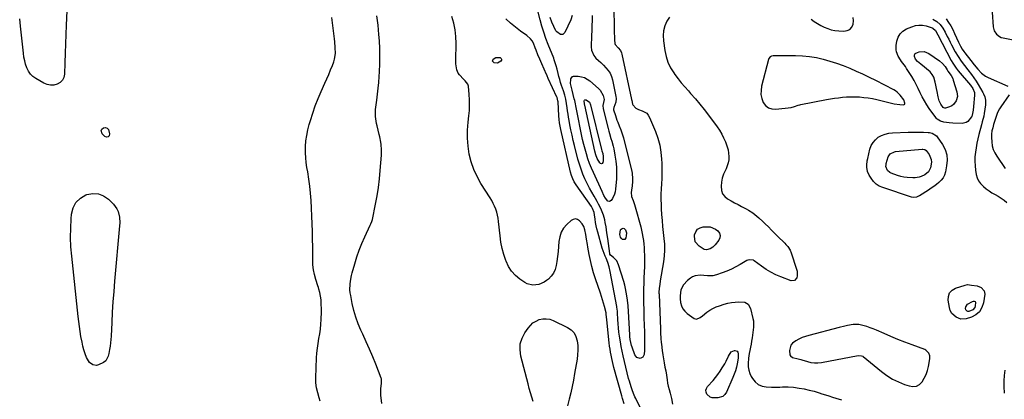
# Model space of a CAD drawing. Units: inches. Extents: x 1905016 to 1910134, y 368873 to 374500.
# Drawn here: x 1906162 to 1906957, y 372307 to 372614 of the extents above; entities that cross this region are included whole.
import ezdxf

# ---------------------------------------------------------------- set-up
doc = ezdxf.new("R2010")
doc.units = ezdxf.units.IN
doc.header["$MEASUREMENT"] = 0
for name, color, linetype in [('1', 7, 'Continuous'), ('7', 7, 'Continuous'), ('8', 7, 'Continuous')]:
    doc.layers.add(name, color=color, linetype=linetype)

msp = doc.modelspace()

# ---------------------------------------------------------------- linework, layer by layer
at = {"layer": '1', "color": 18}
for points in [[(1906801.21, 372614.42, 1626), (1906803.69, 372612.59, 1626), (1906806.25, 372610.87, 1626), (1906808.91, 372609.32, 1626), (1906811.64, 372607.88, 1626), (1906814.47, 372606.71, 1626), (1906817.37, 372605.77, 1626), (1906820.35, 372605.2, 1626), (1906823.4, 372604.86, 1626), (1906827.5, 372604.65, 1626), (1906830.1, 372605.1, 1626), (1906832.31, 372606.09, 1626)], [(1906832.31, 372606.09, 1626), (1906833.93, 372607.9, 1626), (1906835.14, 372610.25, 1626), (1906835.41, 372613.06, 1626), (1906835.12, 372615.72, 1626)], [(1906799.74, 372583.91, 1626), (1906794.07, 372584.42, 1626), (1906788.36, 372584.66, 1626), (1906770.32, 372584.75, 1626), (1906769.11, 372584.54, 1626), (1906768.04, 372583.93, 1626), (1906766.94, 372582.45, 1626), (1906766.72, 372581.86, 1626), (1906761.12, 372560.22, 1626), (1906760.63, 372556.85, 1626), (1906760.61, 372553.53, 1626), (1906761.29, 372550.29, 1626), (1906762.45, 372547.08, 1626), (1906764.36, 372544.58, 1626), (1906766.62, 372542.72, 1626), (1906769.4, 372541.82, 1626), (1906772.54, 372541.56, 1626), (1906784.92, 372542.98, 1626), (1906787.71, 372543.74, 1626), (1906790.51, 372544.75, 1626), (1906792.04, 372545.17, 1626), (1906792.82, 372545.34, 1626), (1906813.54, 372549.41, 1626), (1906816.77, 372549.99, 1626), (1906820, 372550.5, 1626), (1906823.25, 372550.91, 1626), (1906826.51, 372551.26, 1626), (1906829.77, 372551.48, 1626), (1906833.04, 372551.62, 1626), (1906836.31, 372551.61, 1626), (1906840.18, 372551.48, 1626), (1906843.73, 372551.19, 1626), (1906847.27, 372550.78, 1626), (1906850.78, 372550.17, 1626), (1906854.27, 372549.42, 1626), (1906868.11, 372546.06, 1626), (1906872.65, 372545.32, 1626), (1906875.75, 372545.15, 1626), (1906876.28, 372545.3, 1626), (1906876.67, 372545.56, 1626), (1906876.85, 372546, 1626), (1906876.9, 372546.55, 1626), (1906875.89, 372549.15, 1626), (1906873.07, 372553.04, 1626), (1906870.67, 372555.5, 1626), (1906869.28, 372556.5, 1626), (1906867.79, 372557.38, 1626), (1906853.24, 372564.8, 1626), (1906848.13, 372567.34, 1626), (1906842.99, 372569.81, 1626), (1906837.8, 372572.18, 1626), (1906832.57, 372574.47, 1626), (1906827.28, 372576.59, 1626), (1906821.93, 372578.54, 1626), (1906816.5, 372580.24, 1626), (1906811.01, 372581.77, 1626), (1906810.95, 372581.78, 1626), (1906805.36, 372582.98, 1626), (1906799.74, 372583.91, 1626)], [(1906893.96, 372327.24, 1626), (1906895.02, 372330.4, 1626), (1906895.81, 372333.68, 1626), (1906896.89, 372339.98, 1626), (1906896.91, 372342.3, 1626), (1906896.19, 372344.5, 1626), (1906893.85, 372346.95, 1626), (1906892.81, 372347.47, 1626), (1906882.59, 372351.16, 1626), (1906876.88, 372353.3, 1626), (1906871.2, 372355.52, 1626), (1906865.57, 372357.86, 1626), (1906859.97, 372360.29, 1626), (1906853.77, 372363.06, 1626), (1906851.28, 372364.11, 1626), (1906848.76, 372365.06, 1626), (1906846.19, 372365.9, 1626), (1906841.75, 372367.14, 1626), (1906839.51, 372367.56, 1626), (1906835.02, 372367.64, 1626), (1906830.52, 372366.78, 1626), (1906828.27, 372366.25, 1626), (1906823.79, 372365.14, 1626), (1906799.33, 372358.88, 1626), (1906796.54, 372358.04, 1626), (1906793.83, 372357.05, 1626), (1906791.2, 372355.83, 1626), (1906788.64, 372354.46, 1626), (1906786.07, 372352.52, 1626), (1906784.74, 372350.85, 1626), (1906783.63, 372346.63, 1626), (1906783.88, 372343.19, 1626), (1906784.32, 372342.26, 1626), (1906786.06, 372341.03, 1626), (1906790.58, 372339.88, 1626), (1906792.67, 372339.39, 1626), (1906793.71, 372339.11, 1626), (1906798.21, 372337.7, 1626), (1906800.98, 372337.04, 1626), (1906803.77, 372336.66, 1626), (1906806.59, 372336.69, 1626), (1906809.42, 372337, 1626), (1906838.98, 372342.47, 1626), (1906841.74, 372342.41, 1626), (1906842.74, 372341.98, 1626), (1906843.2, 372341.67, 1626), (1906857.96, 372329.61, 1626), (1906862.3, 372326.45, 1626), (1906866.82, 372323.61, 1626), (1906871.61, 372321.27, 1626), (1906876.59, 372319.26, 1626), (1906880.37, 372317.97, 1626), (1906883.35, 372317.6, 1626), (1906886.12, 372317.92, 1626), (1906888.54, 372319.29, 1626), (1906890.74, 372321.35, 1626), (1906892.48, 372324.24, 1626), (1906893.96, 372327.24, 1626)]]:
    msp.add_polyline3d(points, dxfattribs=at)
at = {"layer": '7', "color": 18}
for points in [[(1906200.25, 372627.07, 1624), (1906199.6, 372609.56, 1624), (1906199.31, 372601.96, 1624), (1906199.03, 372594.36, 1624), (1906198.76, 372586.75, 1624), (1906198.49, 372579.15, 1624), (1906198.17, 372570.01, 1624), (1906197.57, 372567.33, 1624), (1906196.47, 372565, 1624), (1906194.64, 372563.2, 1624), (1906192.3, 372561.75, 1624), (1906189.51, 372561.1, 1624), (1906186.76, 372560.94, 1624), (1906184.06, 372561.52, 1624), (1906181.41, 372562.6, 1624), (1906175.04, 372566.29, 1624), (1906172.67, 372568.03, 1624), (1906170.61, 372570.02, 1624), (1906169.01, 372572.4, 1624), (1906167.71, 372575.04, 1624), (1906166.78, 372577.91, 1624), (1906166, 372580.82, 1624), (1906165.43, 372583.78, 1624), (1906165.01, 372586.77, 1624), (1906162.73, 372608.76, 1624), (1906161.98, 372614.63, 1624)], [(1906454.53, 372303.85, 1626), (1906453.75, 372310.64, 1626), (1906453.62, 372312.35, 1626), (1906453.66, 372315.77, 1626), (1906454.24, 372320.32, 1626), (1906454.05, 372323.74, 1626), (1906453.87, 372324.28, 1626), (1906449.54, 372335.51, 1626), (1906447.09, 372341.63, 1626), (1906444.56, 372347.72, 1626), (1906441.89, 372353.74, 1626), (1906439.13, 372359.73, 1626), (1906437.53, 372363.11, 1626), (1906435.31, 372368.31, 1626), (1906433.35, 372373.59, 1626), (1906431.8, 372379, 1626), (1906430.52, 372384.5, 1626), (1906429.26, 372391.07, 1626), (1906428.91, 372393.36, 1626), (1906428.7, 372395.65, 1626), (1906428.77, 372400.27, 1626), (1906429.03, 372402.57, 1626), (1906429.86, 372407.12, 1626), (1906430.43, 372409.36, 1626), (1906432.52, 372416.71, 1626), (1906434.25, 372422.27, 1626), (1906436.14, 372427.76, 1626), (1906438.3, 372433.16, 1626), (1906440.62, 372438.49, 1626), (1906445, 372447.93, 1626), (1906445.53, 372449.05, 1626), (1906446.32, 372450.75, 1626), (1906446.87, 372452.52, 1626), (1906449.41, 372464.81, 1626), (1906450.67, 372471.59, 1626), (1906451.75, 372478.39, 1626), (1906452.54, 372485.23, 1626), (1906453.16, 372492.09, 1626), (1906454.03, 372504.57, 1626), (1906454.12, 372506.68, 1626), (1906454.14, 372508.79, 1626), (1906453.88, 372513, 1626), (1906453.61, 372515.09, 1626), (1906452.85, 372519.24, 1626), (1906452.36, 372521.29, 1626), (1906450.55, 372528.21, 1626), (1906450.13, 372530.05, 1626), (1906449.78, 372531.91, 1626), (1906449.36, 372535.68, 1626), (1906449.31, 372537.57, 1626), (1906449.44, 372541.35, 1626), (1906449.63, 372543.24, 1626), (1906450.38, 372548.98, 1626), (1906450.96, 372553.74, 1626), (1906451.48, 372558.51, 1626), (1906451.9, 372563.29, 1626), (1906452.27, 372568.07, 1626), (1906452.52, 372571.91, 1626), (1906452.81, 372578.18, 1626), (1906452.93, 372584.44, 1626), (1906452.78, 372590.71, 1626), (1906452.47, 372596.97, 1626), (1906452.11, 372601.97, 1626), (1906451.79, 372605.73, 1626), (1906451.41, 372609.48, 1626), (1906450.93, 372613.21, 1626), (1906450.38, 372616.94, 1626)], [(1906650.18, 372303.47, 1628), (1906648.86, 372307.78, 1628), (1906648.24, 372309.94, 1628), (1906641.86, 372332.91, 1628), (1906641.21, 372335.35, 1628), (1906640.61, 372337.8, 1628), (1906640.07, 372340.27, 1628), (1906639.56, 372342.74, 1628), (1906639.12, 372345.23, 1628), (1906638.72, 372347.72, 1628), (1906638.38, 372350.23, 1628), (1906638.08, 372352.73, 1628), (1906636.06, 372371.5, 1628), (1906635.71, 372375.91, 1628), (1906635.65, 372376.5, 1628), (1906635.6, 372376.79, 1628), (1906635.57, 372376.94, 1628), (1906635.54, 372377.08, 1628), (1906634.17, 372382.19, 1628), (1906633.42, 372384.88, 1628), (1906632.64, 372387.56, 1628), (1906631.81, 372390.23, 1628), (1906630.94, 372392.88, 1628), (1906626.99, 372404.62, 1628), (1906625.47, 372409.48, 1628), (1906624.1, 372414.38, 1628), (1906622.94, 372419.33, 1628), (1906621.93, 372424.32, 1628), (1906620.89, 372430.08, 1628), (1906620.51, 372432.22, 1628), (1906619.76, 372436.49, 1628), (1906619.11, 372440.25, 1628), (1906618.27, 372444.19, 1628), (1906617.47, 372446.74, 1628), (1906616.18, 372449.01, 1628), (1906613.97, 372451.48, 1628), (1906612.34, 372452.49, 1628), (1906610.69, 372452.95, 1628), (1906609.02, 372452.59, 1628), (1906607.33, 372451.68, 1628), (1906603.74, 372448.34, 1628), (1906601.22, 372445.37, 1628), (1906599.23, 372442.14, 1628), (1906598.05, 372438.54, 1628), (1906597.41, 372434.7, 1628), (1906597.15, 372430.65, 1628), (1906596.81, 372426.61, 1628), (1906596.32, 372422.58, 1628), (1906595.75, 372418.57, 1628), (1906595.21, 372415.2, 1628), (1906594.34, 372412.06, 1628), (1906593.06, 372409.15, 1628), (1906591.18, 372406.59, 1628), (1906588.89, 372404.27, 1628), (1906587.47, 372403.11, 1628), (1906585.47, 372401.75, 1628), (1906581.12, 372399.89, 1628), (1906576.38, 372399.36, 1628), (1906571.92, 372400.47, 1628), (1906569.83, 372401.6, 1628), (1906565.99, 372404.29, 1628), (1906562.4, 372407.32, 1628), (1906559.26, 372410.69, 1628), (1906556.78, 372414.58, 1628), (1906554.75, 372418.81, 1628), (1906554.52, 372419.41, 1628), (1906552.93, 372424.26, 1628), (1906551.58, 372429.18, 1628), (1906550.63, 372434.18, 1628), (1906549.92, 372439.24, 1628), (1906548.75, 372450.98, 1628), (1906548.4, 372453.5, 1628), (1906547.92, 372455.99, 1628), (1906547.25, 372458.43, 1628), (1906546.45, 372460.85, 1628), (1906545.48, 372463.2, 1628), (1906544.41, 372465.51, 1628), (1906543.2, 372467.74, 1628), (1906541.9, 372469.93, 1628), (1906534.49, 372481.5, 1628), (1906531.32, 372487.15, 1628), (1906528.61, 372492.97, 1628), (1906526.59, 372499.07, 1628), (1906525.02, 372505.35, 1628), (1906524.11, 372511.78, 1628), (1906523.59, 372518.23, 1628), (1906523.66, 372524.69, 1628), (1906524.14, 372531.17, 1628), (1906524.73, 372536.13, 1628), (1906525.11, 372540.45, 1628), (1906525.3, 372544.77, 1628), (1906525.23, 372549.1, 1628), (1906524.97, 372553.43, 1628), (1906524.35, 372560.3, 1628), (1906524.17, 372561.15, 1628), (1906523.89, 372561.95, 1628), (1906521.63, 372564.6, 1628), (1906520.4, 372565.9, 1628), (1906517.14, 372569.44, 1628), (1906516.19, 372570.68, 1628), (1906514.87, 372573.44, 1628), (1906514.17, 372578.14, 1628), (1906514.11, 372581.33, 1628), (1906514.4, 372594.76, 1628), (1906514.22, 372600.31, 1628), (1906513.66, 372605.81, 1628), (1906512.53, 372611.21, 1628), (1906511, 372616.56, 1628)], [(1906624.39, 372617.37, 1632), (1906624.24, 372613.34, 1632), (1906624.1, 372609.3, 1632), (1906623.95, 372605.27, 1632), (1906623.8, 372601.24, 1632), (1906623.45, 372592.01, 1632), (1906623.7, 372589.44, 1632), (1906625.65, 372584.89, 1632), (1906627.34, 372582.92, 1632), (1906629.36, 372581.08, 1632), (1906631.36, 372579.22, 1632), (1906633.31, 372577.31, 1632), (1906635.45, 372575.15, 1632), (1906637.23, 372572.96, 1632), (1906638.73, 372570.62, 1632), (1906639.82, 372568.06, 1632), (1906640.63, 372565.35, 1632), (1906643.43, 372551.77, 1632), (1906643.6, 372550.27, 1632), (1906643.35, 372547.34, 1632), (1906641.81, 372543.03, 1632), (1906641.54, 372541.76, 1632), (1906641.64, 372541.12, 1632), (1906643.09, 372536.4, 1632), (1906644.33, 372532.88, 1632), (1906645.01, 372531.14, 1632), (1906646.21, 372528.17, 1632), (1906647.44, 372524.94, 1632), (1906648.58, 372521.67, 1632), (1906649.57, 372518.36, 1632), (1906650.47, 372515.02, 1632), (1906656.27, 372491.61, 1632), (1906656.66, 372489.64, 1632), (1906656.98, 372485.65, 1632), (1906656.88, 372483.1, 1632), (1906656.51, 372479.6, 1632), (1906655.98, 372476.12, 1632), (1906655.81, 372474.39, 1632), (1906656.17, 372471.05, 1632), (1906657.3, 372467.79, 1632), (1906658.44, 372464.5, 1632), (1906658.94, 372462.83, 1632), (1906663.48, 372446.66, 1632), (1906664.18, 372443.9, 1632), (1906664.79, 372441.11, 1632), (1906665.27, 372438.3, 1632), (1906665.66, 372435.48, 1632), (1906665.97, 372432.48, 1632), (1906666.2, 372429.79, 1632), (1906666.36, 372427.09, 1632), (1906666.51, 372423.53, 1632), (1906666.57, 372418.98, 1632), (1906666.45, 372414.43, 1632), (1906666.26, 372409.89, 1632), (1906666.12, 372405.34, 1632), (1906665.77, 372392.07, 1632), (1906665.75, 372391.02, 1632), (1906665.77, 372386.81, 1632), (1906665.81, 372384.71, 1632), (1906665.91, 372380.07, 1632), (1906665.97, 372377.23, 1632), (1906666.05, 372374.38, 1632), (1906666.14, 372371.54, 1632), (1906666.24, 372368.69, 1632), (1906666.57, 372359.99, 1632), (1906666.64, 372356.7, 1632), (1906666.65, 372353.41, 1632), (1906666.57, 372350.13, 1632), (1906666.42, 372346.84, 1632), (1906666.2, 372343.33, 1632), (1906665.19, 372341.15, 1632), (1906662.96, 372340.24, 1632), (1906660.44, 372341.01, 1632), (1906658.82, 372343.08, 1632), (1906656.46, 372349.39, 1632), (1906656.06, 372350.57, 1632), (1906655.06, 372355.46, 1632), (1906654.82, 372357.95, 1632), (1906654.73, 372359.2, 1632), (1906653.73, 372378.27, 1632), (1906653.36, 372382.8, 1632), (1906652.8, 372387.31, 1632), (1906652.3, 372390.88, 1632), (1906651.83, 372393.77, 1632), (1906651.26, 372396.65, 1632), (1906650.57, 372399.5, 1632), (1906649.78, 372402.32, 1632), (1906645.67, 372415.86, 1632), (1906644.1, 372419.08, 1632), (1906641.62, 372421.67, 1632), (1906639.11, 372423.66, 1632), (1906638.65, 372424.46, 1632), (1906638.53, 372424.92, 1632), (1906636.92, 372437.06, 1632), (1906636.26, 372441.78, 1632), (1906635.52, 372446.48, 1632), (1906634.89, 372450.16, 1632), (1906634.47, 372452.17, 1632), (1906633.32, 372456.1, 1632), (1906631.71, 372460, 1632), (1906630.65, 372462.39, 1632), (1906629.52, 372464.75, 1632), (1906628.29, 372467.06, 1632), (1906627, 372469.33, 1632), (1906625.86, 372471.22, 1632), (1906624, 372474.45, 1632), (1906622.21, 372477.71, 1632), (1906620.53, 372481.03, 1632), (1906618.49, 372485.34, 1632), (1906616.82, 372489.24, 1632), (1906615.3, 372493.19, 1632), (1906613.99, 372497.21, 1632), (1906612.82, 372501.29, 1632), (1906610.01, 372512.15, 1632), (1906608.98, 372516.36, 1632), (1906608, 372520.58, 1632), (1906607.13, 372524.82, 1632), (1906606.31, 372529.08, 1632), (1906605.7, 372532.51, 1632), (1906605.25, 372535.07, 1632), (1906604.84, 372537.63, 1632), (1906604.46, 372540.19, 1632), (1906604.1, 372542.76, 1632), (1906603.62, 372546.17, 1632), (1906602.97, 372549.6, 1632), (1906602.12, 372552.99, 1632), (1906601.12, 372556.34, 1632), (1906599.61, 372560.82, 1632), (1906598.83, 372563.21, 1632), (1906598.1, 372565.61, 1632), (1906597.45, 372568.03, 1632), (1906596.84, 372570.47, 1632), (1906595.99, 372574.08, 1632), (1906595.31, 372576.62, 1632), (1906594.53, 372579.13, 1632), (1906593.66, 372581.6, 1632), (1906593.2, 372582.83, 1632), (1906588.79, 372593.97, 1632), (1906586.96, 372598.86, 1632), (1906585.24, 372603.8, 1632), (1906583.71, 372608.8, 1632), (1906582.28, 372613.83, 1632), (1906580.12, 372622.06, 1632)], [(1906608.1, 372617.36, 1634), (1906606.97, 372613.72, 1634), (1906602.15, 372603.52, 1634), (1906600.66, 372602.08, 1634), (1906598.6, 372601.97, 1634), (1906595.7, 372604.03, 1634), (1906595.04, 372605.06, 1634), (1906591.8, 372611.85, 1634), (1906590.26, 372615.78, 1634)], [(1906947.24, 372620.1, 1622), (1906948.17, 372608.03, 1622), (1906948.94, 372604.93, 1622), (1906950.68, 372602.26, 1622), (1906953.2, 372600.27, 1622), (1906954.65, 372599.63, 1622), (1906956.21, 372599.17, 1622), (1906975.42, 372595.42, 1622)], [(1906404.75, 372305.63, 1624), (1906403.93, 372308.29, 1624), (1906402.77, 372312.31, 1624), (1906401.75, 372316.37, 1624), (1906401.1, 372320.47, 1624), (1906401, 372324.62, 1624), (1906401.73, 372340.63, 1624), (1906402, 372344.55, 1624), (1906402.39, 372348.46, 1624), (1906402.95, 372352.34, 1624), (1906403.64, 372356.22, 1624), (1906404.32, 372360.09, 1624), (1906404.87, 372363.97, 1624), (1906405.22, 372367.88, 1624), (1906405.44, 372371.81, 1624), (1906405.63, 372377.96, 1624), (1906405.66, 372380.06, 1624), (1906405.55, 372384.25, 1624), (1906405.32, 372387.59, 1624), (1906404.96, 372390.5, 1624), (1906404.35, 372393.37, 1624), (1906403.57, 372396.21, 1624), (1906403.15, 372397.62, 1624), (1906402.71, 372399.02, 1624), (1906401.11, 372404.02, 1624), (1906400.05, 372407.96, 1624), (1906399.24, 372411.93, 1624), (1906398.8, 372415.96, 1624), (1906398.61, 372420.02, 1624), (1906398.61, 372424.22, 1624), (1906398.58, 372430.41, 1624), (1906398.48, 372436.61, 1624), (1906398.31, 372442.8, 1624), (1906398.09, 372448.99, 1624), (1906397.27, 372467.92, 1624), (1906396.9, 372473.71, 1624), (1906396.37, 372479.47, 1624), (1906395.59, 372485.21, 1624), (1906394.65, 372490.93, 1624), (1906393.98, 372494.5, 1624), (1906393.39, 372498.43, 1624), (1906392.96, 372502.37, 1624), (1906392.8, 372506.34, 1624), (1906392.81, 372510.31, 1624), (1906392.84, 372511.41, 1624), (1906393.17, 372515.92, 1624), (1906393.73, 372520.39, 1624), (1906394.61, 372524.81, 1624), (1906395.73, 372529.19, 1624), (1906396.7, 372532.5, 1624), (1906398.59, 372538.46, 1624), (1906400.64, 372544.36, 1624), (1906402.94, 372550.17, 1624), (1906405.39, 372555.92, 1624), (1906408.39, 372562.55, 1624), (1906409.98, 372566.13, 1624), (1906411.53, 372569.73, 1624), (1906413.03, 372573.35, 1624), (1906414.48, 372576.99, 1624), (1906415.63, 372579.91, 1624), (1906416.33, 372582.13, 1624), (1906417.03, 372586.67, 1624), (1906416.84, 372591.34, 1624), (1906416.38, 372596.02, 1624), (1906416.11, 372598.36, 1624), (1906413.95, 372615.77, 1624)], [(1906686.81, 372615.9, 1628), (1906684.52, 372612.65, 1628), (1906682.99, 372608.88, 1628), (1906681.95, 372605.02, 1628), (1906681.64, 372601.03, 1628), (1906681.81, 372596.96, 1628), (1906682.88, 372589.14, 1628), (1906683.91, 372584.27, 1628), (1906685.4, 372579.58, 1628), (1906687.55, 372575.15, 1628), (1906690.16, 372570.91, 1628), (1906691, 372569.73, 1628), (1906693.6, 372566.26, 1628), (1906696.27, 372562.86, 1628), (1906699.07, 372559.56, 1628), (1906701.96, 372556.33, 1628), (1906703.81, 372554.33, 1628), (1906707.6, 372550.08, 1628), (1906711.3, 372545.75, 1628), (1906714.84, 372541.3, 1628), (1906718.28, 372536.76, 1628), (1906725.11, 372527.43, 1628), (1906727.06, 372524.54, 1628), (1906728.87, 372521.57, 1628), (1906730.45, 372518.47, 1628), (1906731.89, 372515.29, 1628), (1906733.37, 372511.27, 1628), (1906734.06, 372508.71, 1628), (1906734.47, 372506.1, 1628), (1906734.7, 372503.45, 1628), (1906734.58, 372500.81, 1628), (1906734.19, 372498.24, 1628), (1906733.42, 372495.75, 1628), (1906732.38, 372493.33, 1628), (1906730.4, 372489.06, 1628), (1906729.33, 372485.93, 1628), (1906728.69, 372482.7, 1628), (1906728.33, 372479.39, 1628), (1906728.69, 372475.96, 1628), (1906729.61, 372473.31, 1628), (1906731.35, 372471.1, 1628), (1906733.62, 372469.18, 1628), (1906736.43, 372467.57, 1628), (1906739.26, 372466, 1628), (1906742.12, 372464.48, 1628), (1906744.99, 372462.98, 1628), (1906748.7, 372461.1, 1628), (1906750.55, 372460.08, 1628), (1906754.08, 372457.79, 1628), (1906755.76, 372456.51, 1628), (1906758.98, 372453.76, 1628), (1906762.07, 372450.86, 1628), (1906764.05, 372448.9, 1628), (1906766.55, 372446.44, 1628), (1906769.05, 372443.98, 1628), (1906771.55, 372441.51, 1628), (1906774.05, 372439.05, 1628), (1906779.94, 372433.25, 1628), (1906780.75, 372432.41, 1628), (1906782.25, 372430.6, 1628), (1906784.12, 372427.63, 1628), (1906785.01, 372425.47, 1628), (1906789.32, 372412.42, 1628), (1906789.73, 372410.65, 1628), (1906789.84, 372407.09, 1628), (1906789.53, 372405.3, 1628), (1906787.81, 372403.17, 1628), (1906785.09, 372403.01, 1628), (1906776.73, 372406.13, 1628), (1906772.6, 372407.88, 1628), (1906768.59, 372409.86, 1628), (1906764.76, 372412.17, 1628), (1906761.06, 372414.7, 1628), (1906755.12, 372419.15, 1628), (1906754.45, 372419.55, 1628), (1906751.46, 372420.01, 1628), (1906749.97, 372419.6, 1628), (1906749.27, 372419.25, 1628), (1906743.77, 372416.02, 1628), (1906740.29, 372414.11, 1628), (1906736.74, 372412.34, 1628), (1906733.08, 372410.79, 1628), (1906729.36, 372409.39, 1628), (1906724.56, 372407.75, 1628), (1906721.72, 372407.09, 1628), (1906717.33, 372407.1, 1628), (1906714.38, 372407.29, 1628), (1906711.48, 372407.47, 1628), (1906707.34, 372406.98, 1628), (1906705.44, 372406.17, 1628), (1906703.62, 372405.08, 1628), (1906701.21, 372403.23, 1628), (1906697.99, 372399.82, 1628), (1906696.02, 372395.55, 1628), (1906695.23, 372390.81, 1628), (1906695.25, 372388.41, 1628), (1906695.59, 372385.3, 1628), (1906696.34, 372382.72, 1628), (1906697.43, 372380.35, 1628), (1906699.05, 372378.31, 1628), (1906701.03, 372376.48, 1628), (1906706.52, 372372.51, 1628), (1906708.51, 372371.87, 1628), (1906711.47, 372373.25, 1628), (1906713.41, 372374.74, 1628), (1906716.99, 372377.54, 1628), (1906719.34, 372379.19, 1628), (1906721.78, 372380.64, 1628), (1906724.36, 372381.83, 1628), (1906727.04, 372382.83, 1628), (1906730.91, 372384.04, 1628), (1906733.83, 372384.81, 1628), (1906736.77, 372385.39, 1628), (1906739.75, 372385.71, 1628), (1906742.76, 372385.84, 1628), (1906747.69, 372385.7, 1628), (1906750.22, 372384.21, 1628), (1906752.13, 372380.51, 1628), (1906754.15, 372372.39, 1628), (1906754.48, 372370.68, 1628), (1906754.67, 372368.96, 1628), (1906754.55, 372365.5, 1628), (1906753.43, 372356.85, 1628), (1906753.07, 372354.31, 1628), (1906752.67, 372351.79, 1628), (1906752.22, 372349.27, 1628), (1906751.73, 372346.76, 1628), (1906751.18, 372344.16, 1628), (1906750.62, 372340.53, 1628), (1906750.3, 372336.12, 1628), (1906750.36, 372333.36, 1628), (1906750.74, 372330.67, 1628), (1906751.6, 372328.1, 1628), (1906752.77, 372325.6, 1628), (1906753.69, 372324.04, 1628), (1906755.9, 372321.34, 1628), (1906758.45, 372319.21, 1628), (1906761.52, 372317.93, 1628), (1906764.93, 372317.23, 1628), (1906769.19, 372317.02, 1628), (1906771.4, 372316.95, 1628), (1906775.82, 372317.02, 1628), (1906778.02, 372317.15, 1628), (1906782.43, 372317.26, 1628), (1906786.82, 372316.89, 1628), (1906791.43, 372316.24, 1628), (1906795.52, 372315.55, 1628), (1906799.57, 372314.72, 1628), (1906803.57, 372313.67, 1628), (1906807.54, 372312.47, 1628), (1906809.77, 372311.73, 1628), (1906812.6, 372310.8, 1628), (1906815.43, 372309.9, 1628), (1906818.27, 372309.02, 1628), (1906821.12, 372308.15, 1628), (1906825.52, 372306.84, 1628)], [(1906918.31, 372574.67, 1628), (1906919.09, 372573.7, 1628), (1906919.89, 372572.74, 1628), (1906929.91, 372561.11, 1628), (1906931.81, 372558.29, 1628), (1906932.94, 372555.11, 1628), (1906933.04, 372554, 1628), (1906933.04, 372552.87, 1628), (1906932.32, 372543.89, 1628), (1906931.95, 372540.78, 1628), (1906931.48, 372538.1, 1628), (1906930.78, 372535.81, 1628), (1906930.57, 372535.46, 1628), (1906927.77, 372531.71, 1628), (1906926.43, 372530.73, 1628), (1906923.12, 372530, 1628), (1906915.6, 372530.3, 1628), (1906912.5, 372530.53, 1628), (1906908.29, 372531.17, 1628), (1906905.49, 372532.01, 1628), (1906903.01, 372533.51, 1628), (1906902.33, 372534.19, 1628), (1906901.71, 372534.93, 1628), (1906896.5, 372542.18, 1628), (1906894.45, 372545.24, 1628), (1906892.53, 372548.38, 1628), (1906890.81, 372551.63, 1628), (1906889.22, 372554.95, 1628), (1906887.67, 372558.3, 1628), (1906886.01, 372561.59, 1628), (1906884.21, 372564.81, 1628), (1906882.32, 372567.97, 1628), (1906878.16, 372574.58, 1628), (1906877.22, 372576.02, 1628), (1906876.25, 372577.42, 1628), (1906874.17, 372580.14, 1628), (1906873.16, 372581.5, 1628), (1906871.44, 372584.42, 1628), (1906870.15, 372587.87, 1628), (1906869.81, 372589.6, 1628), (1906869.87, 372593.14, 1628), (1906870.39, 372596.63, 1628), (1906871.39, 372599.79, 1628), (1906872.92, 372602.55, 1628), (1906875.22, 372604.7, 1628), (1906878.04, 372606.45, 1628), (1906882.41, 372608.26, 1628), (1906885.28, 372609.11, 1628), (1906888.17, 372609.56, 1628), (1906891.09, 372609.4, 1628), (1906894.04, 372608.85, 1628), (1906898.95, 372607.38, 1628), (1906899.43, 372607.19, 1628), (1906901.65, 372605.11, 1628), (1906903.43, 372601.62, 1628), (1906914.23, 372580.94, 1628), (1906915.46, 372578.76, 1628), (1906918.31, 372574.67, 1628)], [(1906899.37, 372614.3, 1626), (1906902.52, 372612.42, 1626), (1906905.27, 372610.01, 1626), (1906907.58, 372607.15, 1626), (1906909.4, 372603.96, 1626), (1906911.09, 372600.42, 1626), (1906912.21, 372598.14, 1626), (1906913.36, 372595.87, 1626), (1906914.54, 372593.62, 1626), (1906917.54, 372587.99, 1626), (1906919.76, 372584.16, 1626), (1906922.24, 372580.49, 1626), (1906924.89, 372576.94, 1626), (1906927.63, 372573.45, 1626), (1906930.7, 372569.52, 1626), (1906932.53, 372566.98, 1626), (1906934.26, 372564.37, 1626), (1906935.92, 372561.7, 1626), (1906939.84, 372555.09, 1626), (1906940.44, 372553.94, 1626), (1906941.37, 372551.51, 1626), (1906941.89, 372548.95, 1626), (1906941.96, 372546.36, 1626), (1906941.84, 372545.06, 1626), (1906940.87, 372538.26, 1626), (1906940.48, 372535.94, 1626), (1906939.36, 372531.37, 1626), (1906938.75, 372529.1, 1626), (1906936.64, 372521.28, 1626), (1906935.75, 372517.7, 1626), (1906934.95, 372514.1, 1626), (1906934.29, 372510.47, 1626), (1906933.73, 372506.83, 1626), (1906933.41, 372503.17, 1626), (1906933.3, 372499.52, 1626), (1906933.51, 372495.87, 1626), (1906933.95, 372492.22, 1626), (1906934.49, 372488.89, 1626), (1906935.21, 372486.27, 1626), (1906936.26, 372483.82, 1626), (1906937.79, 372481.65, 1626), (1906940.2, 372479.18, 1626), (1906942.44, 372477.37, 1626), (1906944.75, 372475.66, 1626), (1906947.17, 372474.12, 1626), (1906949.66, 372472.68, 1626), (1906952.15, 372471.25, 1626), (1906954.57, 372469.7, 1626), (1906956.87, 372467.99, 1626), (1906959.1, 372466.18, 1626)], [(1906910.25, 372614.52, 1624), (1906912.14, 372611.73, 1624), (1906913.9, 372608.86, 1624), (1906915.49, 372605.9, 1624), (1906916.95, 372602.86, 1624), (1906920.11, 372595.8, 1624), (1906920.64, 372594.66, 1624), (1906921.77, 372592.41, 1624), (1906923.01, 372590.21, 1624), (1906924.4, 372588.12, 1624), (1906925.16, 372587.11, 1624), (1906929.99, 372580.94, 1624), (1906932.77, 372577.36, 1624), (1906935.64, 372573.86, 1624), (1906938.58, 372570.72, 1624), (1906942.05, 372568.19, 1624), (1906943.97, 372567.19, 1624), (1906960.01, 372560.24, 1624)], [(1906633.94, 372549.42, 1634), (1906633.39, 372546.9, 1634), (1906633, 372544.61, 1634), (1906633.22, 372541.81, 1634), (1906637.12, 372525.97, 1634), (1906637.65, 372523.92, 1634), (1906638.22, 372521.88, 1634), (1906639.48, 372517.83, 1634), (1906640.11, 372515.81, 1634), (1906641.2, 372511.72, 1634), (1906641.65, 372509.65, 1634), (1906642.71, 372504.35, 1634), (1906643.46, 372499.61, 1634), (1906643.94, 372494.85, 1634), (1906644.02, 372490.07, 1634), (1906643.84, 372485.28, 1634), (1906643.17, 372476.95, 1634), (1906642.87, 372474.96, 1634), (1906642.38, 372473.04, 1634), (1906640.68, 372469.44, 1634), (1906639.6, 372467.73, 1634), (1906638.37, 372466.94, 1634), (1906636.98, 372467.36, 1634), (1906635.02, 372469.67, 1634), (1906633.83, 372471.84, 1634), (1906632.3, 372474.99, 1634), (1906625.25, 372490.37, 1634), (1906623.65, 372494.06, 1634), (1906622.16, 372497.79, 1634), (1906620.83, 372501.59, 1634), (1906619.61, 372505.42, 1634), (1906618.52, 372509.3, 1634), (1906617.49, 372513.19, 1634), (1906616.57, 372517.11, 1634), (1906615.72, 372521.04, 1634), (1906612.12, 372538.82, 1634), (1906611.83, 372540.23, 1634), (1906611.29, 372543.06, 1634), (1906610.47, 372547.3, 1634), (1906610.16, 372548.71, 1634), (1906609.84, 372550.11, 1634), (1906608.17, 372556.99, 1634), (1906607.36, 372560.27, 1634), (1906606.88, 372562.45, 1634), (1906607.02, 372565.74, 1634), (1906607.11, 372566.12, 1634), (1906608.29, 372567.92, 1634), (1906609.23, 372568.34, 1634), (1906613, 372568.33, 1634), (1906615.55, 372567.89, 1634), (1906617.98, 372567.15, 1634), (1906620.21, 372565.97, 1634), (1906622.33, 372564.48, 1634), (1906629.52, 372558.29, 1634), (1906630.7, 372557.08, 1634), (1906633.11, 372552.73, 1634), (1906633.94, 372549.42, 1634)], [(1906961.02, 372553.1, 1624), (1906954.21, 372543.45, 1624), (1906953.27, 372542, 1624), (1906951.69, 372538.97, 1624), (1906950.46, 372535.74, 1624), (1906949.39, 372532.46, 1624), (1906948.43, 372529.2, 1624), (1906947.71, 372526.61, 1624), (1906947.08, 372524.01, 1624), (1906946.68, 372521.38, 1624), (1906946.68, 372518.72, 1624), (1906946.95, 372515.14, 1624), (1906947.42, 372512.1, 1624), (1906948.2, 372509.17, 1624), (1906949.43, 372506.4, 1624), (1906950.97, 372503.73, 1624), (1906957.81, 372493.8, 1624)], [(1906632.8, 372505.86, 1636), (1906633.25, 372503.51, 1636), (1906633.22, 372500, 1636), (1906632.83, 372498.47, 1636), (1906632.31, 372497.86, 1636), (1906631.75, 372497.56, 1636), (1906631.13, 372497.7, 1636), (1906630.46, 372498.15, 1636), (1906628.21, 372501.88, 1636), (1906627.18, 372504.74, 1636), (1906626.42, 372507.7, 1636), (1906618.26, 372545, 1636), (1906618.2, 372545.28, 1636), (1906618.08, 372545.84, 1636), (1906617.94, 372548.36, 1636), (1906618.15, 372548.85, 1636), (1906618.44, 372549.16, 1636), (1906618.87, 372549.22, 1636), (1906619.39, 372549.11, 1636), (1906622, 372547.26, 1636), (1906622.92, 372545.11, 1636), (1906631.92, 372509.11, 1636), (1906632.2, 372508.02, 1636), (1906632.8, 372505.86, 1636)], [(1906227.75, 372524.38, 1624), (1906228.4, 372525.54, 1624), (1906229.59, 372526.59, 1624), (1906231.28, 372526.7, 1624), (1906232.69, 372526.34, 1624), (1906233.68, 372525.27, 1624), (1906234.62, 372521.6, 1624), (1906234.1, 372520.11, 1624), (1906233.3, 372519.2, 1624), (1906232.09, 372519.14, 1624), (1906230.6, 372519.65, 1624), (1906228.58, 372521.64, 1624), (1906227.75, 372524.38, 1624)], [(1906910.63, 372504.77, 1628), (1906910.94, 372500.31, 1628), (1906910.54, 372495.72, 1628), (1906909.5, 372490.87, 1628), (1906908.71, 372488.44, 1628), (1906907.63, 372486.19, 1628), (1906906.12, 372484.2, 1628), (1906904.32, 372482.39, 1628), (1906902.25, 372480.76, 1628), (1906900.14, 372479.19, 1628), (1906897.98, 372477.69, 1628), (1906895.78, 372476.25, 1628), (1906888.64, 372471.74, 1628), (1906887.89, 372471.32, 1628), (1906886.32, 372470.63, 1628), (1906883.83, 372470.17, 1628), (1906882.18, 372470.46, 1628), (1906858.9, 372478.24, 1628), (1906856.09, 372479.53, 1628), (1906853.54, 372481.16, 1628), (1906851.38, 372483.29, 1628), (1906849.5, 372485.75, 1628), (1906848.01, 372488.2, 1628), (1906846.61, 372491.36, 1628), (1906846.06, 372494.76, 1628), (1906846.07, 372496.52, 1628), (1906846.43, 372500, 1628), (1906846.78, 372501.73, 1628), (1906848.64, 372509.37, 1628), (1906849.69, 372512.2, 1628), (1906851.09, 372514.78, 1628), (1906853.04, 372516.97, 1628), (1906855.34, 372518.92, 1628), (1906858.04, 372520.4, 1628), (1906860.83, 372521.56, 1628), (1906863.77, 372522.25, 1628), (1906866.82, 372522.61, 1628), (1906879.57, 372523.07, 1628), (1906882.62, 372523.14, 1628), (1906885.67, 372523.16, 1628), (1906888.72, 372523.1, 1628), (1906891.76, 372522.99, 1628), (1906895.73, 372522.8, 1628), (1906896.78, 372522.7, 1628), (1906898.84, 372522.25, 1628), (1906902.36, 372520.16, 1628), (1906903.02, 372519.35, 1628), (1906907.19, 372513.13, 1628), (1906909.26, 372509.02, 1628), (1906910.63, 372504.77, 1628)], [(1906240.54, 372461.07, 1624), (1906241.45, 372458.97, 1624), (1906242.52, 372454.42, 1624), (1906242.8, 372449.74, 1624), (1906242.7, 372447.38, 1624), (1906238.64, 372402.54, 1624), (1906237.94, 372394.26, 1624), (1906237.3, 372385.97, 1624), (1906236.76, 372377.67, 1624), (1906236.29, 372369.37, 1624), (1906235.72, 372358.24, 1624), (1906235.53, 372355.51, 1624), (1906235.29, 372352.78, 1624), (1906234.96, 372350.06, 1624), (1906234.57, 372347.35, 1624), (1906234.06, 372344.15, 1624), (1906233.55, 372341.99, 1624), (1906231.46, 372338.2, 1624), (1906229.69, 372336.98, 1624), (1906225.51, 372335.05, 1624), (1906223.98, 372334.64, 1624), (1906221.05, 372334.97, 1624), (1906218.41, 372336.84, 1624), (1906215.81, 372341.06, 1624), (1906214.84, 372343.95, 1624), (1906213.89, 372347.05, 1624), (1906213.03, 372350.17, 1624), (1906212.33, 372353.33, 1624), (1906211.47, 372358.06, 1624), (1906210.85, 372362.04, 1624), (1906210.27, 372366.02, 1624), (1906209.76, 372370.02, 1624), (1906209.29, 372374.02, 1624), (1906203.96, 372422.75, 1624), (1906203.36, 372430.32, 1624), (1906203.04, 372437.89, 1624), (1906203.15, 372445.47, 1624), (1906203.56, 372453.05, 1624), (1906203.87, 372456.83, 1624), (1906205.21, 372461.87, 1624), (1906207.44, 372466.24, 1624), (1906211.01, 372469.61, 1624), (1906215.48, 372472.31, 1624), (1906216.26, 372472.6, 1624), (1906220.99, 372473.48, 1624), (1906225.5, 372473.32, 1624), (1906229.68, 372471.62, 1624), (1906233.65, 372468.89, 1624), (1906237.78, 372464.75, 1624), (1906240.54, 372461.07, 1624)], [(1906651.9, 372441.67, 1634), (1906651.85, 372439.32, 1634), (1906651.57, 372437.64, 1634), (1906650.56, 372436.32, 1634), (1906649.79, 372436.23, 1634), (1906648.89, 372436.43, 1634), (1906647.96, 372437.24, 1634), (1906647.23, 372438.17, 1634), (1906646.61, 372440.49, 1634), (1906647.08, 372444.02, 1634), (1906647.68, 372444.7, 1634), (1906648.46, 372445.26, 1634), (1906649.29, 372445.41, 1634), (1906650.04, 372445.33, 1634), (1906651.18, 372444.24, 1634), (1906651.9, 372441.67, 1634)], [(1906940.85, 372394.97, 1628), (1906941.26, 372392.21, 1628), (1906940.3, 372385.27, 1628), (1906939.02, 372381.35, 1628), (1906937.08, 372378, 1628), (1906934.12, 372375.49, 1628), (1906930.49, 372373.54, 1628), (1906926.36, 372372.2, 1628), (1906922.11, 372371.89, 1628), (1906918.2, 372373.61, 1628), (1906914.68, 372376.61, 1628), (1906913.5, 372378.93, 1628), (1906912.83, 372381.49, 1628), (1906911.83, 372387.19, 1628), (1906912.02, 372390.4, 1628), (1906912.94, 372393.18, 1628), (1906914.96, 372395.29, 1628), (1906917.71, 372396.97, 1628), (1906925.51, 372399.5, 1628), (1906927.52, 372399.87, 1628), (1906930.59, 372399.47, 1628), (1906935.17, 372398.84, 1628), (1906938.4, 372397.51, 1628), (1906940.85, 372394.97, 1628)], [(1906576.61, 372305.45, 1628), (1906575.51, 372308.97, 1628), (1906574.46, 372312.5, 1628), (1906573.46, 372316.05, 1628), (1906572.5, 372319.61, 1628), (1906566.65, 372342.16, 1628), (1906566.04, 372347.12, 1628), (1906566.26, 372351.94, 1628), (1906567.7, 372356.55, 1628), (1906569.96, 372361.01, 1628), (1906572.51, 372364.73, 1628), (1906574.4, 372366.96, 1628), (1906576.5, 372368.9, 1628), (1906578.95, 372370.39, 1628), (1906581.61, 372371.59, 1628), (1906584.44, 372372.18, 1628), (1906587.24, 372372.33, 1628), (1906590, 372371.83, 1628), (1906592.73, 372370.9, 1628), (1906604.31, 372365.35, 1628), (1906607.24, 372363.34, 1628), (1906609.64, 372360.93, 1628), (1906611.22, 372357.93, 1628), (1906612.26, 372354.53, 1628), (1906612.63, 372350.77, 1628), (1906612.76, 372347.01, 1628), (1906612.54, 372343.26, 1628), (1906612.07, 372339.51, 1628), (1906610.09, 372327.94, 1628), (1906609.14, 372322.73, 1628), (1906608.11, 372317.55, 1628)], [(1906957.49, 372330.86, 1626), (1906956.92, 372326.48, 1626), (1906956.74, 372322.06, 1626), (1906956.81, 372317.62, 1626), (1906957.13, 372312.13, 1626)], [(1906608.11, 372317.55, 1628), (1906606.96, 372312.38, 1628), (1906605.74, 372307.23, 1628), (1906604.4, 372301.84, 1628)]]:
    msp.add_polyline3d(points, dxfattribs=at)
at = {"layer": '8', "color": 18}
for points in [[(1906641.7, 372625.11, 1630), (1906642.06, 372605.69, 1630), (1906642.11, 372603.7, 1630), (1906642.26, 372599.72, 1630), (1906642.36, 372597.73, 1630), (1906642.65, 372594.72, 1630), (1906642.92, 372593.91, 1630), (1906645.29, 372591.26, 1630), (1906647.16, 372588.92, 1630), (1906648, 372587.14, 1630), (1906648.28, 372586.19, 1630), (1906656.18, 372549.35, 1630), (1906656.32, 372548.64, 1630), (1906656.83, 372545.81, 1630), (1906657.07, 372545.16, 1630), (1906659.52, 372542.48, 1630), (1906661.58, 372541.25, 1630), (1906664.66, 372540.27, 1630), (1906668.3, 372538.27, 1630), (1906669.63, 372536.71, 1630), (1906670.71, 372534.88, 1630), (1906675.43, 372523.56, 1630), (1906677.36, 372518.14, 1630), (1906678.88, 372512.64, 1630), (1906679.82, 372507, 1630), (1906680.35, 372501.28, 1630), (1906680.48, 372498.09, 1630), (1906680.58, 372493.9, 1630), (1906680.58, 372489.71, 1630), (1906680.43, 372485.52, 1630), (1906680.19, 372481.33, 1630), (1906679.96, 372477.15, 1630), (1906679.82, 372472.96, 1630), (1906679.82, 372468.77, 1630), (1906679.93, 372464.58, 1630), (1906680.07, 372461.24, 1630), (1906680.33, 372456.42, 1630), (1906680.68, 372451.61, 1630), (1906681.14, 372446.81, 1630), (1906681.67, 372442.02, 1630), (1906682.29, 372437.11, 1630), (1906682.7, 372432.43, 1630), (1906682.78, 372427.74, 1630), (1906682.51, 372423.05, 1630), (1906682.24, 372420.72, 1630), (1906681.89, 372418.4, 1630), (1906679.24, 372402.89, 1630), (1906678.8, 372399.97, 1630), (1906678.48, 372397.03, 1630), (1906678.23, 372393.43, 1630), (1906678.25, 372392.78, 1630), (1906678.26, 372392.46, 1630), (1906678.27, 372392.13, 1630), (1906679.34, 372363.96, 1630), (1906679.47, 372360.89, 1630), (1906679.76, 372356.27, 1630), (1906680.07, 372353.21, 1630), (1906680.25, 372351.68, 1630), (1906680.94, 372346.52, 1630), (1906681.41, 372343.19, 1630), (1906681.92, 372339.87, 1630), (1906682.48, 372336.56, 1630), (1906683.08, 372333.25, 1630), (1906683.64, 372330.26, 1630), (1906684.28, 372326.64, 1630), (1906684.82, 372323.01, 1630), (1906685.22, 372320.11, 1630), (1906685.61, 372317.92, 1630), (1906686.33, 372315.06, 1630), (1906687.19, 372312.12, 1630), (1906687.79, 372309.93, 1630), (1906688.33, 372307.74, 1630), (1906689.21, 372303.29, 1630)], [(1906667.31, 372291.99, 1630), (1906659.46, 372307.83, 1630), (1906658.82, 372309.18, 1630), (1906657.64, 372311.91, 1630), (1906656.49, 372314.99, 1630), (1906655.7, 372317.25, 1630), (1906654.32, 372321.82, 1630), (1906653.72, 372324.13, 1630), (1906649.3, 372342.46, 1630), (1906648.47, 372346.15, 1630), (1906647.71, 372349.86, 1630), (1906647.06, 372353.58, 1630), (1906646.38, 372358.1, 1630), (1906645.95, 372361.47, 1630), (1906645.58, 372364.84, 1630), (1906645.29, 372368.21, 1630), (1906645.05, 372371.6, 1630), (1906644.72, 372377.09, 1630), (1906644.63, 372378.37, 1630), (1906644.21, 372381.54, 1630), (1906644.1, 372382.17, 1630), (1906638.72, 372410.49, 1630), (1906637.9, 372414.14, 1630), (1906636.84, 372417.72, 1630), (1906635.62, 372421.27, 1630), (1906634.87, 372422.87, 1630), (1906633.12, 372427.06, 1630), (1906632.44, 372429.22, 1630), (1906628.84, 372442.23, 1630), (1906628.17, 372444.83, 1630), (1906627.58, 372447.44, 1630), (1906627.08, 372450.07, 1630), (1906626.66, 372452.72, 1630), (1906626.17, 372456.24, 1630), (1906625.83, 372458.01, 1630), (1906624.56, 372461.38, 1630), (1906623.63, 372462.92, 1630), (1906611.41, 372480.44, 1630), (1906609.88, 372482.86, 1630), (1906608.56, 372485.39, 1630), (1906607.49, 372488.05, 1630), (1906606.72, 372490.8, 1630), (1906599.02, 372525.2, 1630), (1906598.47, 372527.91, 1630), (1906598.03, 372530.64, 1630), (1906597.7, 372533.38, 1630), (1906597.46, 372536.14, 1630), (1906596.7, 372547.46, 1630), (1906596.58, 372548.47, 1630), (1906595.9, 372550.94, 1630), (1906595.7, 372551.41, 1630), (1906588.79, 372566.53, 1630), (1906587.86, 372568.62, 1630), (1906586.66, 372571.41, 1630), (1906586.35, 372572.11, 1630), (1906582.8, 372580.11, 1630), (1906582.01, 372581.93, 1630), (1906580.5, 372585.62, 1630), (1906579.06, 372589.33, 1630), (1906578.32, 372591.19, 1630), (1906576.79, 372594.86, 1630), (1906575.75, 372596.83, 1630), (1906574.61, 372598.49, 1630), (1906571.64, 372601.24, 1630), (1906566.52, 372604.79, 1630), (1906562.4, 372607.87, 1630), (1906558.43, 372611.12, 1630), (1906554.69, 372614.63, 1630)], [(1906911.62, 372572.35, 1630), (1906914.14, 372568.89, 1630), (1906915.43, 372566.38, 1630), (1906915.91, 372565.05, 1630), (1906918.77, 372555.66, 1630), (1906919.21, 372551.91, 1630), (1906918.3, 372548.25, 1630), (1906916.11, 372545.28, 1630), (1906914.6, 372544.27, 1630), (1906912.89, 372543.49, 1630), (1906909.65, 372542.5, 1630), (1906908.97, 372542.42, 1630), (1906908.31, 372542.58, 1630), (1906907.72, 372542.94, 1630), (1906905.88, 372545.59, 1630), (1906904.42, 372548.44, 1630), (1906903.57, 372551.53, 1630), (1906902.82, 372555.9, 1630), (1906902.35, 372558.42, 1630), (1906901.84, 372560.93, 1630), (1906901.3, 372563.44, 1630), (1906900.1, 372567.49, 1630), (1906898.96, 372569.76, 1630), (1906897.36, 372571.72, 1630), (1906894.31, 372574.35, 1630), (1906892.74, 372575.54, 1630), (1906889.64, 372577.98, 1630), (1906887.08, 372580.09, 1630), (1906885.45, 372581.98, 1630), (1906884.52, 372584.29, 1630), (1906884.56, 372585.37, 1630), (1906884.86, 372586.29, 1630), (1906885.54, 372586.97, 1630), (1906888.29, 372587.98, 1630), (1906892.44, 372588.16, 1630), (1906896.29, 372586.59, 1630), (1906904.77, 372580.75, 1630), (1906907.26, 372578.62, 1630), (1906909.26, 372576.03, 1630), (1906910.89, 372573.43, 1630), (1906911.62, 372572.35, 1630)], [(1906547.71, 372578.87, 1630), (1906545.16, 372579.15, 1630), (1906544.29, 372579.81, 1630), (1906543.89, 372580.49, 1630), (1906543.96, 372581.27, 1630), (1906544.34, 372582.12, 1630), (1906546.4, 372583.39, 1630), (1906548.81, 372583.48, 1630), (1906549.9, 372583.25, 1630), (1906550.72, 372582.66, 1630), (1906551.17, 372581.99, 1630), (1906551.06, 372581.19, 1630), (1906550.58, 372580.31, 1630), (1906547.71, 372578.87, 1630)], [(1906898.13, 372500.87, 1630), (1906898.28, 372498.72, 1630), (1906897.58, 372494.16, 1630), (1906895.95, 372490.93, 1630), (1906893, 372488.63, 1630), (1906889.93, 372487.24, 1630), (1906888.32, 372486.73, 1630), (1906885.03, 372486.17, 1630), (1906883.35, 372486.12, 1630), (1906878.67, 372486.37, 1630), (1906876.02, 372486.73, 1630), (1906873.42, 372487.33, 1630), (1906870.85, 372488.11, 1630), (1906865.71, 372489.92, 1630), (1906864.62, 372490.45, 1630), (1906862.87, 372492.01, 1630), (1906861.56, 372495.34, 1630), (1906861.59, 372496.53, 1630), (1906861.79, 372497.73, 1630), (1906863.35, 372503.21, 1630), (1906864.85, 372505.57, 1630), (1906868.33, 372507.21, 1630), (1906869.3, 372507.37, 1630), (1906890.87, 372509.32, 1630), (1906891.38, 372509.34, 1630), (1906892.89, 372509.09, 1630), (1906894.13, 372508.3, 1630), (1906896.46, 372504.91, 1630), (1906898.13, 372500.87, 1630)], [(1906709.28, 372444.57, 1630), (1906711.41, 372445.82, 1630), (1906714.03, 372446.54, 1630), (1906717.18, 372446.66, 1630), (1906719.6, 372446.45, 1630), (1906723.94, 372444.78, 1630), (1906725.88, 372443.32, 1630), (1906727.03, 372441.49, 1630), (1906727.61, 372439.62, 1630), (1906727.33, 372437.68, 1630), (1906726.48, 372435.7, 1630), (1906723.67, 372431.92, 1630), (1906721.86, 372430.1, 1630), (1906719.62, 372428.84, 1630), (1906716.66, 372427.94, 1630), (1906714.77, 372428.29, 1630), (1906710.68, 372430.83, 1630), (1906707.58, 372434.34, 1630), (1906706.82, 372438.96, 1630), (1906706.94, 372439.98, 1630), (1906707.87, 372442.54, 1630), (1906709.28, 372444.57, 1630)], [(1906932.32, 372386.58, 1630), (1906932.77, 372386.52, 1630), (1906933.58, 372386.1, 1630), (1906933.84, 372385.78, 1630), (1906933.96, 372385.38, 1630), (1906933.67, 372382.64, 1630), (1906933.26, 372381.36, 1630), (1906931.65, 372379.44, 1630), (1906928.39, 372378.24, 1630), (1906927.75, 372378.27, 1630), (1906927.15, 372378.5, 1630), (1906926.16, 372379.39, 1630), (1906925.8, 372380.58, 1630), (1906926, 372381.79, 1630), (1906927.5, 372384.13, 1630), (1906931.42, 372386.35, 1630), (1906932.32, 372386.58, 1630)], [(1906736.5, 372345.6, 1630), (1906739.11, 372346.7, 1630), (1906739.51, 372346.75, 1630), (1906741.43, 372346.19, 1630), (1906741.96, 372345.41, 1630), (1906742.28, 372344.01, 1630), (1906742.09, 372340.47, 1630), (1906741.35, 372335.91, 1630), (1906740.75, 372333.08, 1630), (1906740.02, 372330.3, 1630), (1906739.08, 372327.58, 1630), (1906738, 372324.89, 1630), (1906732.63, 372312.86, 1630), (1906731.38, 372311.03, 1630), (1906729.87, 372309.59, 1630), (1906725.81, 372308.26, 1630), (1906721.28, 372308.38, 1630), (1906719.63, 372308.93, 1630), (1906716.98, 372311.29, 1630), (1906716.35, 372312.9, 1630), (1906716.15, 372314.47, 1630), (1906716.58, 372316, 1630), (1906717.44, 372317.5, 1630), (1906721.9, 372322.46, 1630), (1906723.93, 372324.85, 1630), (1906725.86, 372327.31, 1630), (1906727.65, 372329.88, 1630), (1906729.34, 372332.52, 1630), (1906731.37, 372336, 1630), (1906732.42, 372337.99, 1630), (1906734.28, 372342.09, 1630), (1906736.5, 372345.6, 1630)]]:
    msp.add_polyline3d(points, dxfattribs=at)

doc.saveas('drawing.dxf')
